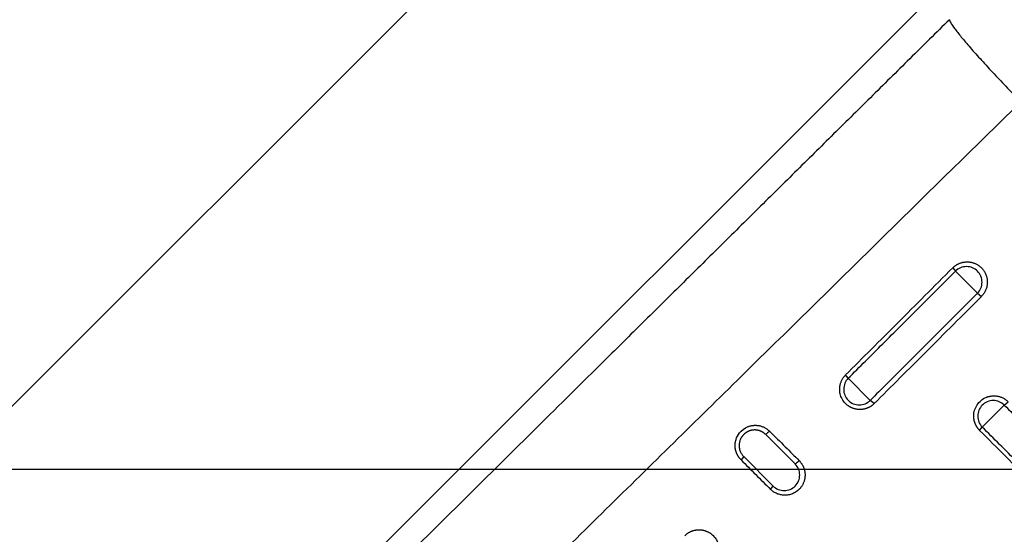
# Model space of a CAD drawing. Units: millimetres. Extents: x -6090 to 6863, y -8805 to 10564.
# Drawn here: x -3131 to -2871, y -7958 to -7822 of the extents above; entities that cross this region are included whole.
import ezdxf
from ezdxf.lldxf.tags import DXFTag

# ---------------------------------------------------------------- set-up
doc = ezdxf.new("R2010")
doc.units = ezdxf.units.MM
doc.layers.add('Schachtboden', color=7, linetype='Continuous')
tags = doc.linetypes.add('CENTER2', pattern=[28.575, 19.05, -3.175, 3.175, -3.175]).pattern_tags.tags
tags[10:11] = [DXFTag(74, 4), DXFTag(75, 0), DXFTag(340, '0'), DXFTag(46, 0.0), DXFTag(50, 0.0), DXFTag(44, 0.0), DXFTag(45, 0.0)]
tags[8:9] = [DXFTag(74, 4), DXFTag(75, 0), DXFTag(340, '0'), DXFTag(46, 0.0), DXFTag(50, 0.0), DXFTag(44, 0.0), DXFTag(45, 0.0)]
tags[6:7] = [DXFTag(74, 4), DXFTag(75, 0), DXFTag(340, '0'), DXFTag(46, 0.0), DXFTag(50, 0.0), DXFTag(44, 0.0), DXFTag(45, 0.0)]
tags[4:5] = [DXFTag(74, 4), DXFTag(75, 0), DXFTag(340, '0'), DXFTag(46, 0.0), DXFTag(50, 0.0), DXFTag(44, 0.0), DXFTag(45, 0.0)]

# ---------------------------------------------------------------- blocks, each defined once
blk = doc.blocks.new('Schachtboden_DN200_RML_Draufsicht')
at = {"layer": 'Schachtboden', "color": 7, "linetype": 'CENTER2'}
for p, q in [((509.12, 374.77), (0, -134.35)), ((650, 0), (-650, 0))]:
    blk.add_line(p, q, dxfattribs=at)
at = {"layer": 'Schachtboden', "color": 7, "linetype": 'Continuous'}
for p, q in [((436.88, 167.98), (106.51, -162.38)), ((399.29, 53.29), (399.99, 52.39)), ((399.99, 52.39), (405.78, 46.56)), ((405.78, 46.56), (406.82, 45.71)), ((371.7, 24.12), (371, 25)), ((377.49, 18.29), (371.7, 24.12)), ((378.53, 17.43), (377.49, 18.29)), ((407.06, 11.22), (412.85, 17.05)), ((412.85, 17.05), (413.89, 17.93)), ((406.36, 10.36), (407.06, 11.22)), ((357.7, 1.5), (349.92, 9.27)), ((344.12, 3.45), (343.42, 2.58)), ((351.9, -4.33), (344.12, 3.45))]:
    blk.add_line(p, q, dxfattribs=at)
for radius in [593.5, 553.5, 549.78]:
    blk.add_circle((0, 0), radius, dxfattribs=at)
for points, knots in [([(514.1, 0), (514.1, 0.77), (514.1, 2.31), (514.08, 4.63), (514.05, 6.94), (514.02, 9.25), (513.97, 11.57), (513.91, 13.88), (513.85, 16.19), (513.77, 18.5), (513.68, 20.81), (513.58, 23.12), (513.47, 25.43), (513.35, 27.74), (513.22, 30.05), (513.08, 32.36), (512.93, 34.66), (512.77, 36.97), (512.6, 39.28), (512.42, 41.58), (512.22, 43.89), (511.74, 49.4), (510.85, 58.09), (509.37, 69.95), (507.6, 81.78), (504.84, 97.71), (500.65, 117.68), (494.39, 141.71), (486.91, 165.61), (478.14, 189.48), (468.12, 213.04), (456.8, 236.34), (444.25, 259.17), (430.44, 281.52), (415.44, 303.21), (399.27, 324.22), (382.01, 344.39), (363.69, 363.69), (344.39, 382.01), (324.22, 399.27), (303.21, 415.44), (281.52, 430.44), (259.17, 444.25), (236.34, 456.8), (213.04, 468.12), (189.48, 478.14), (165.61, 486.91), (141.71, 494.39), (117.68, 500.65), (93.82, 505.66), (69.97, 509.5), (38.81, 513.05), (0, 514.79), (-38.81, 513.05), (-69.97, 509.5), (-93.81, 505.66), (-117.68, 500.65), (-141.71, 494.39), (-165.61, 486.91), (-189.48, 478.14), (-213.04, 468.12), (-236.34, 456.8), (-259.17, 444.25), (-281.52, 430.44), (-303.21, 415.44), (-324.22, 399.27), (-344.39, 382.01), (-363.69, 363.69), (-382.01, 344.39), (-399.27, 324.22), (-415.44, 303.21), (-430.44, 281.52), (-444.25, 259.17), (-456.8, 236.34), (-468.12, 213.04), (-478.14, 189.48), (-486.91, 165.61), (-494.39, 141.71), (-500.65, 117.68), (-504.84, 97.71), (-507.6, 81.78), (-509.37, 69.95), (-510.85, 58.09), (-511.8, 48.77), (-512.39, 42), (-512.71, 37.81), (-513.01, 33.62), (-513.26, 29.42), (-513.49, 25.22), (-513.68, 21.02), (-513.83, 16.82), (-513.95, 12.62), (-514.04, 8.41), (-514.09, 4.21), (-514.1, 1.4), (-514.1, 0)], [0, 0, 0, 0, 0.001433, 0.002866, 0.004298, 0.005731, 0.007163, 0.008595, 0.010027, 0.011458, 0.01289, 0.014322, 0.015753, 0.017185, 0.018617, 0.020049, 0.021481, 0.022913, 0.024345, 0.025778, 0.02721, 0.028643, 0.036047, 0.043447, 0.050847, 0.058251, 0.073493, 0.088736, 0.104366, 0.119996, 0.13595, 0.151904, 0.16811, 0.184316, 0.200695, 0.217073, 0.233539, 0.250006, 0.266472, 0.282938, 0.299317, 0.315696, 0.331902, 0.348108, 0.364062, 0.380016, 0.395646, 0.411276, 0.426518, 0.441761, 0.456564, 0.471366, 0.5, 0.528634, 0.543436, 0.558239, 0.573482, 0.588724, 0.604354, 0.619984, 0.635938, 0.651892, 0.668098, 0.684304, 0.700683, 0.717062, 0.733528, 0.749994, 0.76646, 0.782927, 0.799305, 0.815684, 0.83189, 0.848096, 0.86405, 0.880004, 0.895634, 0.911264, 0.926507, 0.941749, 0.949153, 0.956553, 0.963953, 0.971357, 0.973962, 0.976566, 0.97917, 0.981774, 0.984377, 0.98698, 0.989583, 0.992186, 0.99479, 0.997395, 1, 1, 1, 1]), ([(-491.5, 0), (-491.5, 0.74), (-491.5, 2.21), (-491.48, 4.42), (-491.46, 6.64), (-491.42, 8.85), (-491.38, 11.06), (-491.32, 13.27), (-491.26, 15.48), (-491.18, 17.69), (-491.1, 19.9), (-491, 22.1), (-490.9, 24.31), (-490.79, 26.52), (-490.66, 28.73), (-490.53, 30.93), (-490.38, 33.14), (-490.23, 35.35), (-490.07, 37.55), (-489.89, 39.76), (-489.71, 41.96), (-489.24, 47.22), (-488.4, 55.54), (-486.97, 66.88), (-485.29, 78.18), (-482.65, 93.42), (-478.64, 112.51), (-472.66, 135.48), (-465.51, 158.33), (-457.12, 181.15), (-447.54, 203.67), (-436.72, 225.95), (-424.72, 247.78), (-411.51, 269.14), (-397.18, 289.88), (-381.72, 309.96), (-365.21, 329.25), (-347.7, 347.7), (-329.25, 365.21), (-309.96, 381.72), (-289.88, 397.18), (-269.15, 411.51), (-247.78, 424.72), (-225.95, 436.72), (-203.67, 447.54), (-181.15, 457.12), (-158.33, 465.51), (-135.48, 472.66), (-112.51, 478.64), (-89.69, 483.43), (-66.9, 487.11), (-37.11, 490.49), (0, 492.16), (37.11, 490.49), (66.9, 487.11), (89.69, 483.43), (112.51, 478.64), (135.48, 472.66), (158.33, 465.51), (181.15, 457.12), (203.67, 447.54), (225.95, 436.72), (247.78, 424.72), (269.14, 411.51), (289.88, 397.18), (309.96, 381.72), (329.25, 365.21), (347.7, 347.7), (365.21, 329.25), (381.72, 309.96), (397.18, 289.88), (411.51, 269.15), (424.72, 247.78), (436.72, 225.95), (447.54, 203.67), (457.12, 181.15), (465.51, 158.33), (472.66, 135.48), (478.64, 112.51), (482.65, 93.42), (485.29, 78.18), (486.97, 66.88), (488.4, 55.54), (489.32, 46.49), (489.9, 39.76), (490.23, 35.35), (490.53, 30.93), (490.79, 26.52), (491.01, 22.1), (491.19, 17.69), (491.33, 13.27), (491.43, 8.85), (491.49, 4.42), (491.5, 1.47), (491.5, 0)], [0, 0, 0, 0, 0.001433, 0.002866, 0.004298, 0.005731, 0.007163, 0.008595, 0.010027, 0.011458, 0.01289, 0.014322, 0.015753, 0.017185, 0.018617, 0.020049, 0.021481, 0.022913, 0.024345, 0.025778, 0.02721, 0.028643, 0.036047, 0.043447, 0.050847, 0.058251, 0.073493, 0.088736, 0.104366, 0.119996, 0.13595, 0.151904, 0.16811, 0.184316, 0.200695, 0.217073, 0.233539, 0.250006, 0.266472, 0.282938, 0.299317, 0.315696, 0.331902, 0.348108, 0.364062, 0.380016, 0.395646, 0.411276, 0.426518, 0.441761, 0.456564, 0.471366, 0.5, 0.528634, 0.543436, 0.558239, 0.573482, 0.588724, 0.604354, 0.619984, 0.635938, 0.651892, 0.668098, 0.684304, 0.700683, 0.717062, 0.733528, 0.749994, 0.76646, 0.782927, 0.799305, 0.815684, 0.83189, 0.848096, 0.86405, 0.880004, 0.895634, 0.911264, 0.926507, 0.941749, 0.949153, 0.956553, 0.963953, 0.971357, 0.974222, 0.977087, 0.979951, 0.982815, 0.985678, 0.988542, 0.991405, 0.994269, 0.997134, 1, 1, 1, 1]), ([(552.76, 40.18), (552.7, 40.93), (552.59, 42.44), (552.41, 44.7), (552.22, 46.99), (552.01, 49.29), (551.8, 51.62), (551.57, 53.96), (551.34, 56.32), (551.09, 58.7), (550.82, 61.1), (550.55, 63.51), (550.26, 65.95), (549.96, 68.4), (549.12, 75.02), (547.53, 86.08), (544.93, 101.22), (541.83, 116.64), (538.39, 131.6), (534.41, 146.89), (530.15, 161.57), (525.29, 176.72), (518.34, 196.45), (507.7, 222.94), (494.18, 251.36), (480.04, 277.2), (464.74, 302.34), (446.91, 328.22), (429.31, 350.66), (415.7, 366.54), (405, 378.34), (394.4, 389.38), (383.14, 400.47), (371.91, 410.94), (360.11, 421.33), (348.3, 431.15), (338.96, 438.48), (332.54, 443.35), (328.89, 446.06), (325.28, 448.71), (321.71, 451.28), (318.17, 453.79), (314.66, 456.23), (312.33, 457.82), (311.18, 458.61)], [0, 0, 0, 0, 0.004558, 0.009155, 0.01379, 0.018463, 0.023175, 0.027925, 0.032713, 0.03754, 0.042404, 0.047307, 0.052249, 0.057228, 0.062246, 0.092536, 0.124676, 0.154811, 0.187165, 0.216926, 0.249645, 0.278823, 0.312192, 0.374847, 0.449464, 0.500104, 0.550704, 0.625151, 0.687733, 0.721144, 0.750364, 0.783113, 0.812896, 0.845236, 0.875363, 0.907486, 0.937765, 0.947052, 0.956207, 0.965229, 0.97412, 0.982879, 0.991505, 1, 1, 1, 1]), ([(398.37, 118.78), (394.89, 115.34), (387.95, 108.48), (377.55, 98.2), (367.22, 87.98), (356.93, 77.81), (346.69, 67.68), (336.51, 57.61), (326.37, 47.58), (316.29, 37.6), (303.69, 25.13), (287.96, 9.55), (264.33, -13.86), (238.73, -39.26), (212.72, -65.1), (191.99, -85.72), (174, -103.64), (157.96, -119.65), (145.39, -132.21), (135.44, -142.16), (127.92, -149.69), (120.33, -157.29), (115.24, -162.38), (112.69, -164.94)], [0, 0, 0, 0, 0.036508, 0.072837, 0.108986, 0.144958, 0.18075, 0.216365, 0.251801, 0.28706, 0.322141, 0.383952, 0.452144, 0.570021, 0.65265, 0.725228, 0.787742, 0.841714, 0.893905, 0.920044, 0.946441, 0.973093, 1, 1, 1, 1]), ([(398.37, 118.78), (398.39, 118.6), (398.51, 118.32), (398.98, 117.53), (399.32, 117.02), (400.25, 115.77), (400.83, 115.03), (402.21, 113.34), (403.01, 112.39), (404.8, 110.33), (405.79, 109.22), (407.9, 106.89), (409.02, 105.68), (411.32, 103.21), (412.51, 101.97), (414.87, 99.51), (416.05, 98.29), (417.21, 97.11)], [0, 0, 0, 0, 0.125, 0.125, 0.25, 0.25, 0.375, 0.375, 0.5, 0.5, 0.625, 0.625, 0.75, 0.75, 0.875, 0.875, 1, 1, 1, 1]), ([(181.19, -454.4), (252.89, -425.81), (316.81, -380.66), (418.63, -264.62), (455.09, -195.37), (493.13, -45.75), (494.18, 32.5), (477.17, 107.79)], [0, 0, 0, 0, 0.333333, 0.333333, 0.666667, 0.666667, 1, 1, 1, 1]), ([(132.45, -184.16), (144.19, -172.36), (155.94, -160.58), (179.51, -137.06), (191.31, -125.33), (226.8, -90.16), (250.55, -66.77), (286.22, -31.67), (298.12, -19.97), (321.93, 3.44), (333.84, 15.14), (369.56, 50.26), (393.39, 73.68), (417.21, 97.11)], [0, 0, 0, 0, 0.125, 0.125, 0.25, 0.25, 0.5, 0.5, 0.625, 0.625, 0.75, 0.75, 1, 1, 1, 1]), ([(399.29, 53.29), (399.34, 53.34), (399.45, 53.45), (399.63, 53.6), (399.82, 53.76), (400.02, 53.9), (400.24, 54.05), (400.47, 54.18), (400.71, 54.31), (400.97, 54.43), (401.24, 54.53), (401.52, 54.62), (401.81, 54.7), (402.12, 54.77), (402.43, 54.81), (402.76, 54.84), (403.09, 54.85), (403.43, 54.83), (403.77, 54.8), (404.12, 54.74), (404.47, 54.65), (404.83, 54.54), (405.18, 54.4), (405.52, 54.24), (405.86, 54.04), (406.2, 53.82), (406.51, 53.57), (406.78, 53.32), (407, 53.09), (407.19, 52.87), (407.36, 52.64), (407.53, 52.4), (407.69, 52.14), (407.84, 51.86), (407.97, 51.56), (408.09, 51.25), (408.19, 50.93), (408.27, 50.59), (408.34, 50.24), (408.37, 49.87), (408.39, 49.5), (408.37, 49.11), (408.33, 48.73), (408.26, 48.33), (408.16, 47.94), (408.02, 47.54), (407.85, 47.15), (407.65, 46.77), (407.41, 46.4), (407.13, 46.04), (406.92, 45.82), (406.82, 45.71)], [0, 0, 0, 0, 0.013711, 0.027861, 0.042449, 0.057475, 0.07294, 0.088843, 0.105185, 0.121965, 0.139184, 0.156841, 0.174936, 0.19347, 0.212443, 0.231854, 0.251703, 0.271992, 0.292718, 0.313884, 0.335488, 0.357531, 0.380012, 0.402932, 0.426291, 0.450089, 0.474325, 0.499, 0.515214, 0.531935, 0.549162, 0.566895, 0.585135, 0.603881, 0.623134, 0.642893, 0.663158, 0.683929, 0.705206, 0.72699, 0.74928, 0.772076, 0.795377, 0.819185, 0.843499, 0.868318, 0.893643, 0.919474, 0.94581, 0.972652, 1, 1, 1, 1]), ([(371, 25), (373.24, 27.24), (375.51, 29.51), (380.1, 34.1), (382.43, 36.42), (387.13, 41.13), (389.51, 43.51), (394.35, 48.35), (396.8, 50.8), (399.29, 53.29)], [0, 0, 0, 0, 0.25, 0.25, 0.5, 0.5, 0.75, 0.75, 1, 1, 1, 1]), ([(405.78, 46.56), (406.16, 46.94), (406.47, 47.4), (406.88, 48.39), (406.98, 48.93), (406.99, 50.01), (406.88, 50.55), (406.47, 51.54), (406.17, 52), (405.41, 52.76), (404.95, 53.07), (403.96, 53.48), (403.43, 53.59), (402.35, 53.59), (401.82, 53.49), (400.82, 53.08), (400.37, 52.77), (399.99, 52.39)], [0, 0, 0, 0, 0.125, 0.125, 0.25, 0.25, 0.375, 0.375, 0.5, 0.5, 0.625, 0.625, 0.75, 0.75, 0.875, 0.875, 1, 1, 1, 1]), ([(406.82, 45.71), (404.33, 43.22), (401.88, 40.77), (397.04, 35.93), (394.66, 33.55), (389.96, 28.85), (387.64, 26.53), (383.04, 21.94), (380.77, 19.67), (378.53, 17.43)], [0, 0, 0, 0, 0.25, 0.25, 0.5, 0.5, 0.75, 0.75, 1, 1, 1, 1]), ([(378.53, 17.43), (378.48, 17.37), (378.37, 17.27), (378.2, 17.12), (378.02, 16.97), (377.83, 16.84), (377.64, 16.71), (377.44, 16.59), (377.24, 16.47), (377.03, 16.37), (376.82, 16.28), (376.6, 16.19), (376.38, 16.11), (376.15, 16.05), (375.92, 15.99), (375.69, 15.94), (375.45, 15.91), (375.22, 15.88), (374.98, 15.87), (374.74, 15.86), (374.5, 15.87), (374.26, 15.89), (374.02, 15.92), (373.78, 15.96), (373.54, 16.01), (373.31, 16.07), (373.07, 16.14), (372.84, 16.23), (372.61, 16.32), (372.39, 16.42), (372.17, 16.54), (371.96, 16.67), (371.75, 16.8), (371.55, 16.95), (371.35, 17.11), (371.16, 17.27), (370.67, 17.75), (370.02, 18.63), (369.53, 19.94), (369.43, 20.87), (369.44, 21.41), (369.45, 21.62), (369.47, 21.85), (369.51, 22.1), (369.56, 22.37), (369.63, 22.67), (369.73, 22.98), (369.85, 23.3), (370.01, 23.64), (370.2, 23.98), (370.42, 24.33), (370.69, 24.67), (370.9, 24.89), (371, 25)], [0, 0, 0, 0, 0.013612, 0.027265, 0.04096, 0.054696, 0.068474, 0.082293, 0.096154, 0.110056, 0.123999, 0.137984, 0.15201, 0.166078, 0.180188, 0.194339, 0.208531, 0.222765, 0.237041, 0.251358, 0.265716, 0.280117, 0.294559, 0.309042, 0.323567, 0.338134, 0.352742, 0.367392, 0.382084, 0.396818, 0.411593, 0.426409, 0.441268, 0.456168, 0.47111, 0.486094, 0.50112, 0.594637, 0.677371, 0.749294, 0.760428, 0.772922, 0.786775, 0.801986, 0.818555, 0.836483, 0.85577, 0.876414, 0.898416, 0.921776, 0.946494, 0.972568, 1, 1, 1, 1]), ([(371.7, 24.12), (371.32, 23.74), (371.02, 23.28), (370.61, 22.29), (370.5, 21.75), (370.5, 20.67), (370.6, 20.13), (371.01, 19.14), (371.32, 18.68), (372.07, 17.92), (372.53, 17.61), (373.52, 17.2), (374.06, 17.09), (375.13, 17.09), (375.67, 17.2), (376.66, 17.61), (377.11, 17.91), (377.49, 18.29)], [0, 0, 0, 0, 0.125, 0.125, 0.25, 0.25, 0.375, 0.375, 0.5, 0.5, 0.625, 0.625, 0.75, 0.75, 0.875, 0.875, 1, 1, 1, 1]), ([(406.36, 10.36), (406.3, 10.41), (406.2, 10.52), (406.05, 10.69), (405.91, 10.87), (405.78, 11.04), (405.66, 11.22), (405.55, 11.4), (405.45, 11.57), (405.35, 11.75), (405.27, 11.92), (405.2, 12.09), (405.13, 12.26), (405.07, 12.43), (405.02, 12.6), (404.97, 12.76), (404.93, 12.92), (404.9, 13.07), (404.87, 13.22), (404.85, 13.37), (404.83, 13.51), (404.81, 13.64), (404.8, 13.77), (404.79, 13.9), (404.79, 14.02), (404.78, 14.63), (404.95, 15.72), (405.63, 17.17), (406.7, 18.35), (407.66, 18.92), (408.26, 19.15), (408.43, 19.21), (408.61, 19.27), (408.82, 19.33), (409.04, 19.38), (409.28, 19.42), (409.53, 19.46), (409.8, 19.48), (410.09, 19.49), (410.4, 19.49), (410.72, 19.46), (411.05, 19.41), (411.39, 19.34), (411.75, 19.24), (412.11, 19.11), (412.47, 18.95), (412.84, 18.75), (413.2, 18.52), (413.55, 18.24), (413.77, 18.04), (413.89, 17.93)], [0, 0, 0, 0, 0.01393, 0.027557, 0.040882, 0.053904, 0.066624, 0.079042, 0.091157, 0.102969, 0.11448, 0.125687, 0.136592, 0.147195, 0.157495, 0.167492, 0.177187, 0.186579, 0.195669, 0.204456, 0.212941, 0.221123, 0.229002, 0.236579, 0.243853, 0.250824, 0.344716, 0.438604, 0.532485, 0.626358, 0.636141, 0.646861, 0.658517, 0.67111, 0.68464, 0.699107, 0.714511, 0.730851, 0.748128, 0.766341, 0.785491, 0.805579, 0.826602, 0.848563, 0.87146, 0.895294, 0.920065, 0.945773, 0.972418, 1, 1, 1, 1]), ([(412.85, 17.05), (412.47, 17.43), (412.01, 17.73), (411.02, 18.14), (410.48, 18.25), (409.41, 18.25), (408.87, 18.14), (407.88, 17.73), (407.43, 17.42), (406.67, 16.66), (406.37, 16.2), (405.96, 15.21), (405.85, 14.67), (405.85, 13.59), (405.96, 13.05), (406.37, 12.06), (406.68, 11.6), (407.06, 11.22)], [0, 0, 0, 0, 0.125, 0.125, 0.25, 0.25, 0.375, 0.375, 0.5, 0.5, 0.625, 0.625, 0.75, 0.75, 0.875, 0.875, 1, 1, 1, 1]), ([(343.42, 2.58), (343.37, 2.64), (343.26, 2.75), (343.11, 2.92), (342.96, 3.1), (342.83, 3.28), (342.71, 3.46), (342.6, 3.64), (342.5, 3.82), (342.4, 4), (342.32, 4.18), (342.25, 4.36), (342.18, 4.53), (342.12, 4.71), (342.07, 4.88), (342.02, 5.04), (341.98, 5.21), (341.95, 5.37), (341.92, 5.52), (341.9, 5.67), (341.88, 5.82), (341.87, 5.96), (341.86, 6.1), (341.86, 6.23), (341.86, 6.46), (341.88, 7.04), (342.1, 8.21), (343.02, 9.98), (344.41, 11.02), (345.42, 11.41), (345.69, 11.5), (345.98, 11.57), (346.28, 11.64), (346.6, 11.68), (346.93, 11.71), (347.27, 11.71), (347.63, 11.7), (347.99, 11.65), (348.37, 11.58), (348.75, 11.48), (349.13, 11.35), (349.51, 11.18), (349.89, 10.98), (350.26, 10.74), (350.62, 10.47), (350.84, 10.26), (350.95, 10.15)], [0, 0, 0, 0, 0.014185, 0.028074, 0.041665, 0.054959, 0.067957, 0.080657, 0.093061, 0.105167, 0.116977, 0.128489, 0.139704, 0.150622, 0.161243, 0.171567, 0.181594, 0.191323, 0.200756, 0.209891, 0.218729, 0.22727, 0.235513, 0.24346, 0.251109, 0.275974, 0.347004, 0.463817, 0.625785, 0.642053, 0.659039, 0.676742, 0.695164, 0.714304, 0.734162, 0.754738, 0.776032, 0.798044, 0.820774, 0.844223, 0.868389, 0.893275, 0.918878, 0.9452, 0.972241, 1, 1, 1, 1]), ([(349.92, 9.27), (349.87, 9.32), (349.77, 9.41), (349.62, 9.54), (349.47, 9.66), (349.31, 9.78), (349.14, 9.88), (348.98, 9.98), (348.8, 10.07), (348.63, 10.15), (348.45, 10.22), (348.28, 10.28), (348.1, 10.33), (347.92, 10.38), (347.74, 10.41), (347.56, 10.44), (347.37, 10.46), (347.19, 10.47), (347.02, 10.48), (346.84, 10.47), (346.66, 10.46), (346.49, 10.44), (346.32, 10.42), (346.15, 10.38), (345.98, 10.34), (345.82, 10.3), (345.66, 10.24), (345.5, 10.18), (345.35, 10.12), (345.2, 10.05), (345.05, 9.97), (344.91, 9.89), (344.78, 9.81), (344.64, 9.72), (344.52, 9.62), (344.4, 9.52), (344.28, 9.42), (344.17, 9.32), (344.06, 9.21), (343.95, 9.1), (343.86, 8.98), (343.76, 8.86), (343.68, 8.74), (343.59, 8.62), (343.52, 8.5), (343.44, 8.38), (343.38, 8.25), (343.2, 7.88), (342.98, 7.26), (342.9, 6.47), (342.94, 5.82), (343.04, 5.31), (343.2, 4.85), (343.39, 4.43), (343.62, 4.06), (343.86, 3.73), (344.04, 3.54), (344.12, 3.45)], [0, 0, 0, 0, 0.015537, 0.030972, 0.046305, 0.061536, 0.076665, 0.091692, 0.106617, 0.12144, 0.136161, 0.15078, 0.165297, 0.179712, 0.194025, 0.208236, 0.222345, 0.236352, 0.250256, 0.264059, 0.27776, 0.291359, 0.304855, 0.31825, 0.331543, 0.344733, 0.357822, 0.370808, 0.383692, 0.396474, 0.409154, 0.421732, 0.434208, 0.446582, 0.458854, 0.471024, 0.483091, 0.495056, 0.50692, 0.518681, 0.53034, 0.541897, 0.553352, 0.564705, 0.575955, 0.587104, 0.59815, 0.609094, 0.682091, 0.749822, 0.792113, 0.832222, 0.870146, 0.905887, 0.939443, 0.970814, 1, 1, 1, 1]), ([(350.95, 10.15), (352.33, 8.78), (354.93, 6.18), (357.53, 3.58), (358.74, 2.37)], [0, 0, 0, 0, 0.530978, 1, 1, 1, 1]), ([(434.64, -17.93), (432.19, -15.48), (429.76, -13.05), (424.96, -8.24), (422.58, -5.87), (417.88, -1.16), (415.55, 1.17), (410.92, 5.79), (408.63, 8.08), (406.36, 10.36)], [0, 0, 0, 0, 0.25, 0.25, 0.5, 0.5, 0.75, 0.75, 1, 1, 1, 1]), ([(-514.1, 0), (-514.1, -0.77), (-514.1, -2.31), (-514.08, -4.63), (-514.05, -6.94), (-514.02, -9.25), (-513.97, -11.57), (-513.91, -13.88), (-513.85, -16.19), (-513.77, -18.5), (-513.68, -20.81), (-513.58, -23.12), (-513.47, -25.43), (-513.35, -27.74), (-513.22, -30.05), (-513.08, -32.36), (-512.93, -34.66), (-512.77, -36.97), (-512.6, -39.28), (-512.42, -41.58), (-512.22, -43.89), (-511.74, -49.4), (-510.85, -58.09), (-509.37, -69.95), (-507.6, -81.78), (-504.84, -97.71), (-500.65, -117.68), (-494.39, -141.71), (-486.91, -165.61), (-478.14, -189.48), (-468.12, -213.04), (-456.8, -236.34), (-444.25, -259.17), (-430.44, -281.52), (-415.44, -303.21), (-399.27, -324.22), (-382.01, -344.39), (-363.69, -363.69), (-344.39, -382.01), (-324.22, -399.27), (-303.21, -415.44), (-281.52, -430.44), (-259.17, -444.25), (-236.34, -456.8), (-213.04, -468.12), (-189.48, -478.14), (-165.61, -486.91), (-141.71, -494.39), (-117.68, -500.65), (-93.82, -505.66), (-69.97, -509.5), (-38.81, -513.05), (0, -514.79), (38.81, -513.05), (69.97, -509.5), (93.81, -505.66), (117.68, -500.65), (141.71, -494.39), (165.61, -486.91), (189.48, -478.14), (213.04, -468.12), (236.34, -456.8), (259.17, -444.25), (281.52, -430.44), (303.21, -415.44), (324.22, -399.27), (344.39, -382.01), (363.69, -363.69), (382.01, -344.39), (399.27, -324.22), (415.44, -303.21), (430.44, -281.52), (444.25, -259.17), (456.8, -236.34), (468.12, -213.04), (478.14, -189.48), (486.91, -165.61), (494.39, -141.71), (500.65, -117.68), (504.84, -97.71), (507.6, -81.78), (509.37, -69.95), (510.85, -58.09), (511.8, -48.77), (512.39, -42), (512.71, -37.81), (513.01, -33.62), (513.26, -29.42), (513.49, -25.22), (513.68, -21.02), (513.83, -16.82), (513.95, -12.62), (514.04, -8.41), (514.09, -4.21), (514.1, -1.4), (514.1, 0)], [0, 0, 0, 0, 0.001433, 0.002866, 0.004298, 0.005731, 0.007163, 0.008595, 0.010027, 0.011458, 0.01289, 0.014322, 0.015753, 0.017185, 0.018617, 0.020049, 0.021481, 0.022913, 0.024345, 0.025778, 0.02721, 0.028643, 0.036047, 0.043447, 0.050847, 0.058251, 0.073493, 0.088736, 0.104366, 0.119996, 0.13595, 0.151904, 0.16811, 0.184316, 0.200695, 0.217073, 0.233539, 0.250006, 0.266472, 0.282938, 0.299317, 0.315696, 0.331902, 0.348108, 0.364062, 0.380016, 0.395646, 0.411276, 0.426518, 0.441761, 0.456564, 0.471366, 0.5, 0.528634, 0.543436, 0.558239, 0.573482, 0.588724, 0.604354, 0.619984, 0.635938, 0.651892, 0.668098, 0.684304, 0.700683, 0.717062, 0.733528, 0.749994, 0.76646, 0.782927, 0.799305, 0.815684, 0.83189, 0.848096, 0.86405, 0.880004, 0.895634, 0.911264, 0.926507, 0.941749, 0.949153, 0.956553, 0.963953, 0.971357, 0.973962, 0.976566, 0.97917, 0.981774, 0.984377, 0.98698, 0.989583, 0.992186, 0.99479, 0.997395, 1, 1, 1, 1]), ([(491.5, 0), (491.5, -0.74), (491.5, -2.21), (491.48, -4.42), (491.46, -6.64), (491.42, -8.85), (491.38, -11.06), (491.32, -13.27), (491.26, -15.48), (491.18, -17.69), (491.1, -19.9), (491, -22.1), (490.9, -24.31), (490.79, -26.52), (490.66, -28.73), (490.53, -30.93), (490.38, -33.14), (490.23, -35.35), (490.07, -37.55), (489.89, -39.76), (489.71, -41.96), (489.24, -47.22), (488.4, -55.54), (486.97, -66.88), (485.29, -78.18), (482.65, -93.42), (478.64, -112.51), (472.66, -135.48), (465.51, -158.33), (457.12, -181.15), (447.54, -203.67), (436.72, -225.95), (424.72, -247.78), (411.51, -269.14), (397.18, -289.88), (381.72, -309.96), (365.21, -329.25), (347.7, -347.7), (329.25, -365.21), (309.96, -381.72), (289.88, -397.18), (269.15, -411.51), (247.78, -424.72), (225.95, -436.72), (203.67, -447.54), (181.15, -457.12), (158.33, -465.51), (135.48, -472.66), (112.51, -478.64), (89.69, -483.43), (66.9, -487.11), (37.11, -490.49), (0, -492.16), (-37.11, -490.49), (-66.9, -487.11), (-89.69, -483.43), (-112.51, -478.64), (-135.48, -472.66), (-158.33, -465.51), (-181.15, -457.12), (-203.67, -447.54), (-225.95, -436.72), (-247.78, -424.72), (-269.14, -411.51), (-289.88, -397.18), (-309.96, -381.72), (-329.25, -365.21), (-347.7, -347.7), (-365.21, -329.25), (-381.72, -309.96), (-397.18, -289.88), (-411.51, -269.15), (-424.72, -247.78), (-436.72, -225.95), (-447.54, -203.67), (-457.12, -181.15), (-465.51, -158.33), (-472.66, -135.48), (-478.64, -112.51), (-482.65, -93.42), (-485.29, -78.18), (-486.97, -66.88), (-488.4, -55.54), (-489.32, -46.49), (-489.9, -39.76), (-490.23, -35.35), (-490.53, -30.93), (-490.79, -26.52), (-491.01, -22.1), (-491.19, -17.69), (-491.33, -13.27), (-491.43, -8.85), (-491.49, -4.42), (-491.5, -1.47), (-491.5, 0)], [0, 0, 0, 0, 0.001433, 0.002866, 0.004298, 0.005731, 0.007163, 0.008595, 0.010027, 0.011458, 0.01289, 0.014322, 0.015753, 0.017185, 0.018617, 0.020049, 0.021481, 0.022913, 0.024345, 0.025778, 0.02721, 0.028643, 0.036047, 0.043447, 0.050847, 0.058251, 0.073493, 0.088736, 0.104366, 0.119996, 0.13595, 0.151904, 0.16811, 0.184316, 0.200695, 0.217073, 0.233539, 0.250006, 0.266472, 0.282938, 0.299317, 0.315696, 0.331902, 0.348108, 0.364062, 0.380016, 0.395646, 0.411276, 0.426518, 0.441761, 0.456564, 0.471366, 0.5, 0.528634, 0.543436, 0.558239, 0.573482, 0.588724, 0.604354, 0.619984, 0.635938, 0.651892, 0.668098, 0.684304, 0.700683, 0.717062, 0.733528, 0.749994, 0.76646, 0.782927, 0.799305, 0.815684, 0.83189, 0.848096, 0.86405, 0.880004, 0.895634, 0.911264, 0.926507, 0.941749, 0.949153, 0.956553, 0.963953, 0.971357, 0.974222, 0.977087, 0.979951, 0.982815, 0.985678, 0.988542, 0.991405, 0.994269, 0.997134, 1, 1, 1, 1]), ([(343.42, 2.58), (344.71, 1.29), (347.31, -1.3), (349.9, -3.9), (351.21, -5.2)], [0, 0, 0, 0, 0.497027, 1, 1, 1, 1]), ([(358.75, 2.37), (358.8, 2.32), (358.91, 2.2), (359.06, 2.03), (359.21, 1.84), (359.36, 1.64), (359.5, 1.43), (359.63, 1.21), (359.75, 0.98), (359.86, 0.73), (359.96, 0.48), (360.06, 0.22), (360.13, -0.05), (360.2, -0.33), (360.25, -0.62), (360.29, -0.92), (360.31, -1.22), (360.31, -1.53), (360.29, -1.84), (360.26, -2.16), (360.2, -2.48), (360.13, -2.8), (360.03, -3.12), (359.91, -3.43), (359.77, -3.75), (359.61, -4.06), (359.43, -4.36), (359.22, -4.65), (358.99, -4.94), (358.68, -5.26), (358.29, -5.61), (357.81, -5.96), (357.29, -6.24), (356.77, -6.46), (356.23, -6.62), (355.69, -6.72), (355.15, -6.77), (354.62, -6.76), (354.11, -6.7), (353.61, -6.59), (353.14, -6.44), (352.69, -6.25), (352.28, -6.03), (351.89, -5.78), (351.53, -5.51), (351.31, -5.3), (351.21, -5.2)], [0, 0, 0, 0, 0.013747, 0.027801, 0.042164, 0.056834, 0.071813, 0.087099, 0.102693, 0.118594, 0.134804, 0.151321, 0.168145, 0.185277, 0.202716, 0.220462, 0.238516, 0.256877, 0.275545, 0.29452, 0.313801, 0.33339, 0.353285, 0.373486, 0.393994, 0.414809, 0.435929, 0.457356, 0.479088, 0.501126, 0.537236, 0.572687, 0.607478, 0.641612, 0.675088, 0.707906, 0.740067, 0.771572, 0.80242, 0.832612, 0.862148, 0.891029, 0.919254, 0.946824, 0.973739, 1, 1, 1, 1]), ([(351.9, -4.33), (352.28, -4.71), (352.74, -5.01), (353.73, -5.42), (354.27, -5.53), (355.34, -5.53), (355.88, -5.42), (356.87, -5.01), (357.32, -4.7), (358.08, -3.94), (358.38, -3.48), (358.79, -2.49), (358.9, -1.95), (358.9, -0.87), (358.79, -0.33), (358.38, 0.66), (358.08, 1.12), (357.7, 1.5)], [0, 0, 0, 0, 0.125, 0.125, 0.25, 0.25, 0.375, 0.375, 0.5, 0.5, 0.625, 0.625, 0.75, 0.75, 0.875, 0.875, 1, 1, 1, 1]), ([(328.58, -17.43), (328.63, -17.37), (328.74, -17.26), (328.92, -17.11), (329.11, -16.96), (329.3, -16.82), (329.49, -16.69), (329.69, -16.57), (329.9, -16.46), (330.11, -16.35), (330.33, -16.26), (330.55, -16.17), (330.78, -16.1), (331.01, -16.03), (331.24, -15.98), (331.47, -15.94), (331.71, -15.9), (331.94, -15.88), (332.18, -15.87), (332.42, -15.86), (332.66, -15.87), (332.9, -15.89), (333.14, -15.92), (333.37, -15.97), (333.61, -16.02), (333.84, -16.08), (334.07, -16.15), (334.29, -16.24), (334.52, -16.33), (334.73, -16.43), (334.95, -16.55), (335.15, -16.67), (335.36, -16.8), (335.55, -16.94), (335.74, -17.09), (335.93, -17.25), (336.17, -17.49), (336.47, -17.81), (336.78, -18.24), (337.05, -18.69), (337.28, -19.16), (337.45, -19.65), (337.57, -20.15), (337.65, -20.65), (337.68, -21.15), (337.66, -21.64), (337.6, -22.13), (337.5, -22.6), (337.35, -23.06), (337.17, -23.5), (336.95, -23.92), (336.7, -24.31), (336.42, -24.67), (336.21, -24.89), (336.1, -25)], [0, 0, 0, 0, 0.014002, 0.028019, 0.04205, 0.056096, 0.070157, 0.084232, 0.098322, 0.112427, 0.126546, 0.14068, 0.154828, 0.168991, 0.183169, 0.197362, 0.21157, 0.225792, 0.240029, 0.254281, 0.268547, 0.282829, 0.297125, 0.311436, 0.325762, 0.340102, 0.354458, 0.368829, 0.383214, 0.397614, 0.41203, 0.42646, 0.440905, 0.455365, 0.46984, 0.48433, 0.498835, 0.530784, 0.562425, 0.593757, 0.624782, 0.655498, 0.685905, 0.716004, 0.745795, 0.775277, 0.804449, 0.833313, 0.861868, 0.890113, 0.918049, 0.945676, 0.972993, 1, 1, 1, 1])]:
    blk.add_open_spline(points, degree=3, knots=knots, dxfattribs=at)
for points in [[(371.7, 24.12), (374.69, 27.1), (380.77, 33.18), (390.16, 42.56), (396.67, 49.08), (399.99, 52.39)], [(405.78, 46.56), (402.47, 43.25), (395.95, 36.74), (386.56, 27.35), (380.48, 21.28), (377.49, 18.29)], [(412.85, 17.05), (415.88, 14.02), (422.01, 7.89), (431.41, -1.5), (437.86, -7.95), (441.13, -11.22)], [(435.34, -17.05), (432.07, -13.78), (425.62, -7.33), (416.22, 2.07), (410.09, 8.2), (407.06, 11.22)], [(350.95, 10.15), (350.61, 9.86), (350.26, 9.57), (349.92, 9.27)], [(357.7, 1.5), (358.05, 1.79), (358.4, 2.08), (358.75, 2.37)], [(351.21, -5.2), (351.44, -4.91), (351.67, -4.62), (351.9, -4.33)]]:
    blk.add_open_spline(points, degree=3, dxfattribs=at)

msp = doc.modelspace()

# ---------------------------------------------------------------- block references
at = {"layer": 'Schachtboden', "color": 7}
msp.add_blockref('Schachtboden_DN200_RML_Draufsicht', (-3284.07, -7940.55), dxfattribs=at)

doc.saveas('drawing.dxf')
